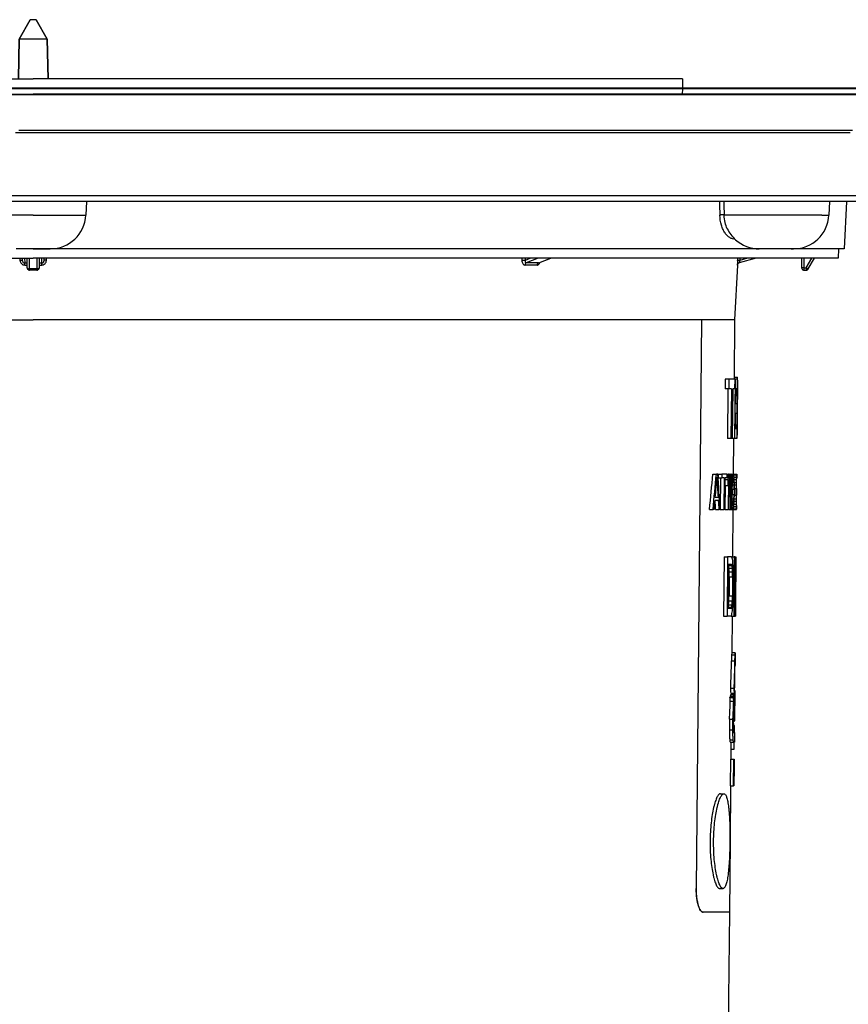
# Model space of a CAD drawing. Units: millimetres. Extents: x -138 to 843, y -130 to 378.
# Drawn here: x 663 to 733, y 283 to 366 of the extents above; entities that cross this region are included whole.
import ezdxf

# ---------------------------------------------------------------- set-up
doc = ezdxf.new("R2010")
doc.units = ezdxf.units.MM
doc.header["$LTSCALE"] = 46.255
for name, color, linetype in [('AT110_004_00_links_3_BL14', 7, 'CONTINUOUS'), ('AT110_011_00_links_3_BL13', 7, 'CONTINUOUS'), ('AT110_012_00_links_3_BL11', 7, 'CONTINUOUS'), ('AT110_023_00_links_3_BL10', 7, 'CONTINUOUS'), ('AT110_024_00_links_3_BL12', 7, 'CONTINUOUS')]:
    doc.layers.add(name, color=color, linetype=linetype)

# ---------------------------------------------------------------- blocks, each defined once
blk = doc.blocks.new('AT110_023_00_LINKS_3_BL10', base_point=(665.686, 360.17))
at = {"layer": 'AT110_023_00_links_3_BL10', "color": 7, "linetype": 'Continuous'}
for p, q in [((607.882, 360.22), (719.882, 360.22)), ((719.882, 360.12), (607.882, 360.12)), ((719.882, 360.22), (759.63, 360.22)), ((759.63, 360.12), (719.882, 360.12))]:
    blk.add_line(p, q, dxfattribs=at)
blk = doc.blocks.new('AT110_012_00_LINKS_3_BL11', base_point=(663.882, 359.645))
at = {"layer": 'AT110_012_00_links_3_BL11', "color": 7, "linetype": 'Continuous'}
for p, q in [((661.633, 359.67), (663.882, 359.67)), ((666.131, 359.67), (663.882, 359.67)), ((719.882, 359.67), (666.131, 359.67)), ((724.42, 359.67), (719.882, 359.67)), ((724.72, 359.67), (724.42, 359.67)), ((728.918, 359.67), (724.72, 359.67)), ((768.981, 359.67), (728.918, 359.67))]:
    blk.add_line(p, q, dxfattribs=at)
blk = doc.blocks.new('AT110_024_00_LINKS_3_BL12', base_point=(663.882, 362.818))
at = {"layer": 'AT110_024_00_links_3_BL12', "color": 7, "linetype": 'Continuous'}
for p, q in [((663.632, 365.965), (662.691, 364.335)), ((662.691, 364.335), (663.632, 365.965)), ((664.132, 365.965), (663.632, 365.965)), ((664.132, 365.965), (665.073, 364.335)), ((665.073, 364.335), (664.132, 365.965)), ((662.691, 364.335), (662.632, 360.965)), ((662.632, 360.965), (662.691, 364.335)), ((665.073, 364.335), (662.691, 364.335)), ((665.073, 364.335), (665.132, 360.965)), ((665.132, 360.965), (665.073, 364.335)), ((609.032, 360.965), (611.033, 360.965)), ((609.032, 360.965), (609.039, 360.22)), ((611.033, 360.965), (636.937, 360.965)), ((636.937, 360.965), (637.977, 360.965)), ((637.977, 360.965), (662.496, 360.965)), ((662.496, 360.965), (662.632, 360.965)), ((662.632, 360.965), (662.696, 360.965)), ((662.696, 360.965), (663.709, 360.965)), ((663.709, 360.965), (663.882, 360.965)), ((664.055, 360.965), (663.882, 360.965)), ((665.068, 360.965), (664.055, 360.965)), ((665.132, 360.965), (665.068, 360.965)), ((665.268, 360.965), (665.132, 360.965)), ((689.787, 360.965), (665.268, 360.965)), ((690.827, 360.965), (689.787, 360.965)), ((716.731, 360.965), (690.827, 360.965)), ((718.732, 360.965), (716.731, 360.965)), ((718.732, 360.965), (718.725, 360.22)), ((609.039, 360.12), (609.043, 359.67)), ((718.725, 360.12), (718.721, 359.67))]:
    blk.add_line(p, q, dxfattribs=at)
blk = doc.blocks.new('AT110_011_00_LINKS_3_BL13', base_point=(663.882, 350.12))
at = {"layer": 'AT110_011_00_links_3_BL13', "color": 7, "linetype": 'Continuous'}
for p, q in [((663.882, 359.62), (661.632, 359.62)), ((666.132, 359.62), (663.882, 359.62)), ((670.753, 359.62), (666.132, 359.62)), ((673.731, 359.62), (670.753, 359.62)), ((673.782, 359.62), (673.731, 359.62)), ((673.947, 359.62), (673.782, 359.62)), ((674.201, 359.62), (673.947, 359.62)), ((681.068, 359.62), (674.201, 359.62)), ((686.79, 359.62), (681.068, 359.62)), ((694.254, 359.62), (686.79, 359.62)), ((696.335, 359.62), (694.254, 359.62)), ((697.137, 359.62), (696.335, 359.62)), ((698.375, 359.62), (697.137, 359.62)), ((709.117, 359.62), (698.375, 359.62)), ((713.397, 359.62), (709.117, 359.62)), ((716.277, 359.62), (713.397, 359.62)), ((716.332, 359.62), (716.277, 359.62)), ((718.761, 359.62), (716.332, 359.62)), ((719.852, 359.62), (718.761, 359.62)), ((719.882, 359.62), (719.852, 359.62)), ((723.684, 359.62), (719.882, 359.62)), ((724.419, 359.62), (723.684, 359.62)), ((724.72, 359.62), (724.419, 359.62)), ((728.919, 359.62), (724.72, 359.62)), ((736.063, 359.62), (728.919, 359.62)), ((663.882, 356.62), (662.679, 356.62)), ((665.085, 356.62), (663.882, 356.62)), ((665.57, 356.62), (665.085, 356.62)), ((667.934, 356.62), (665.57, 356.62)), ((669.172, 356.62), (667.934, 356.62)), ((670.844, 356.62), (669.172, 356.62)), ((672.548, 356.62), (670.844, 356.62)), ((675.13, 356.62), (672.548, 356.62)), ((675.38, 356.62), (675.13, 356.62)), ((682.248, 356.62), (675.38, 356.62)), ((685.969, 356.62), (682.248, 356.62)), ((695.653, 356.62), (685.969, 356.62)), ((696.316, 356.62), (695.653, 356.62)), ((696.764, 356.62), (696.316, 356.62)), ((696.977, 356.62), (696.764, 356.62)), ((705.295, 356.62), (696.977, 356.62)), ((707.682, 356.62), (705.295, 356.62)), ((708.606, 356.62), (707.682, 356.62)), ((709.714, 356.62), (708.606, 356.62)), ((710.993, 356.62), (709.714, 356.62)), ((711.998, 356.62), (710.993, 356.62)), ((717.676, 356.62), (711.998, 356.62)), ((717.706, 356.62), (717.676, 356.62)), ((720.135, 356.62), (717.706, 356.62)), ((721.698, 356.62), (720.135, 356.62)), ((721.753, 356.62), (721.698, 356.62)), ((723.336, 356.62), (721.753, 356.62)), ((724.137, 356.62), (723.336, 356.62)), ((725.751, 356.62), (724.137, 356.62)), ((728.82, 356.62), (725.751, 356.62)), ((730.463, 356.62), (728.82, 356.62)), ((730.528, 356.62), (730.463, 356.62)), ((731.731, 356.62), (730.528, 356.62)), ((731.958, 356.62), (731.731, 356.62)), ((733.101, 356.62), (731.958, 356.62)), ((662.889, 350.62), (597.554, 350.62)), ((662.889, 350.62), (597.554, 350.62)), ((663.082, 350.62), (662.889, 350.62)), ((663.082, 350.62), (662.889, 350.62)), ((663.248, 350.62), (663.082, 350.62)), ((663.248, 350.62), (663.082, 350.62)), ((663.275, 350.62), (663.248, 350.62)), ((663.275, 350.62), (663.248, 350.62)), ((663.882, 350.62), (663.275, 350.62)), ((663.882, 350.62), (663.275, 350.62)), ((664.489, 350.62), (663.882, 350.62)), ((664.489, 350.62), (663.882, 350.62)), ((664.517, 350.62), (664.489, 350.62)), ((664.517, 350.62), (664.489, 350.62)), ((664.682, 350.62), (664.517, 350.62)), ((664.682, 350.62), (664.517, 350.62)), ((664.875, 350.62), (664.682, 350.62)), ((664.875, 350.62), (664.682, 350.62)), ((730.21, 350.62), (664.875, 350.62)), ((730.21, 350.62), (664.875, 350.62)), ((668.383, 350.62), (668.322, 349.463)), ((730.351, 350.62), (730.21, 350.62)), ((730.351, 350.62), (730.21, 350.62)), ((730.845, 350.62), (730.351, 350.62)), ((730.845, 350.62), (730.351, 350.62)), ((730.958, 350.62), (730.845, 350.62)), ((730.958, 350.62), (730.845, 350.62)), ((734.862, 350.62), (730.958, 350.62)), ((734.862, 350.62), (730.958, 350.62)), ((731.169, 350.62), (731.109, 349.463)), ((732.597, 350.62), (732.387, 346.62)), ((722.525, 348.312), (722.524, 348.314)), ((598.097, 345.82), (663.374, 345.82)), ((663.882, 346.62), (662.438, 346.62)), ((663.882, 346.62), (662.44, 346.62)), ((662.95, 345.82), (662.959, 345.647)), ((662.95, 345.82), (662.959, 345.647)), ((663.38, 345.018), (663.373, 345.82)), ((663.374, 345.82), (663.572, 345.82)), ((663.572, 345.82), (663.882, 345.82)), ((663.882, 346.62), (665.326, 346.62)), ((665.324, 346.62), (663.882, 346.62)), ((664.192, 345.82), (663.882, 345.82)), ((664.39, 345.82), (664.192, 345.82)), ((664.391, 345.82), (664.384, 345.018)), ((729.667, 345.82), (664.39, 345.82)), ((664.805, 345.647), (664.814, 345.82)), ((664.805, 345.647), (664.814, 345.82)), ((725.225, 346.62), (665.326, 346.62)), ((706.598, 345.44), (707.614, 345.82)), ((724.962, 345.82), (723.518, 345.433)), ((725.389, 346.62), (725.225, 346.62)), ((727.919, 346.62), (725.227, 346.62)), ((727.919, 346.62), (725.389, 346.62)), ((727.919, 346.62), (728.113, 346.62)), ((728.111, 346.62), (727.919, 346.62)), ((728.113, 346.62), (728.111, 346.62)), ((731.924, 346.62), (728.113, 346.62)), ((728.796, 345.82), (728.803, 345.018)), ((729.362, 344.92), (729.882, 345.82)), ((729.362, 344.92), (729.882, 345.82)), ((729.878, 345.82), (729.667, 345.82)), ((729.882, 345.82), (729.878, 345.82)), ((731.882, 345.82), (729.882, 345.82)), ((731.924, 346.62), (731.882, 345.82)), ((732.387, 346.62), (731.924, 346.62)), ((662.959, 345.647), (662.959, 345.647)), ((664.805, 345.647), (664.805, 345.647)), ((706.598, 345.44), (706.598, 345.44)), ((723.375, 345.251), (723.132, 340.62)), ((664.184, 344.82), (663.58, 344.82)), ((729.003, 344.82), (729.189, 344.82)), ((607.632, 340.62), (663.882, 340.62)), ((666.16, 340.62), (663.882, 340.62)), ((720.091, 340.62), (666.16, 340.62)), ((720.132, 340.62), (720.091, 340.62)), ((720.332, 340.62), (720.132, 340.62))]:
    blk.add_line(p, q, dxfattribs=at)
at = {"layer": 'AT110_011_00_links_3_BL13', "color": 9, "linetype": 'Continuous'}
for p, q in [((662.879, 356.427), (662.394, 356.427)), ((663.882, 356.427), (662.879, 356.427)), ((664.885, 356.427), (663.882, 356.427)), ((665.37, 356.427), (664.885, 356.427)), ((707.482, 356.427), (665.37, 356.427)), ((732.901, 356.427), (707.482, 356.427)), ((663.065, 351.103), (592.972, 351.103)), ((663.882, 351.103), (663.065, 351.103)), ((664.699, 351.103), (663.882, 351.103)), ((734.792, 351.103), (664.699, 351.103)), ((663.882, 349.463), (659.442, 349.463)), ((663.882, 349.463), (668.322, 349.463)), ((730.514, 349.463), (722.262, 349.463)), ((730.514, 349.463), (731.109, 349.463)), ((662.754, 345.82), (662.763, 345.647)), ((663.14, 345.82), (663.161, 345.433)), ((663.58, 344.92), (663.572, 345.82)), ((664.192, 345.82), (664.184, 344.92)), ((664.603, 345.433), (664.624, 345.82)), ((665.001, 345.647), (665.01, 345.82)), ((705.166, 345.82), (705.166, 345.647)), ((705.445, 345.82), (705.446, 345.647)), ((705.895, 345.82), (705.446, 345.647)), ((706.548, 345.82), (705.541, 345.433)), ((706.595, 345.446), (707.597, 345.82)), ((723.394, 345.82), (723.385, 345.647)), ((724.229, 345.82), (723.585, 345.647)), ((723.594, 345.82), (723.585, 345.647)), ((728.996, 345.82), (729.003, 345.018)), ((729.189, 345.018), (729.652, 345.82)), ((663.161, 345.433), (663.377, 345.434)), ((663.163, 345.25), (663.378, 345.251)), ((664.386, 345.251), (664.601, 345.25)), ((664.387, 345.434), (664.603, 345.433)), ((706.561, 345.433), (706.595, 345.446)), ((723.37, 345.25), (723.375, 345.252)), ((723.519, 345.435), (723.518, 345.433)), ((729.003, 345.018), (729.003, 344.82)), ((729.003, 345.018), (729.189, 345.018)), ((729.189, 345.018), (729.189, 344.82)), ((663.58, 344.82), (663.58, 344.92)), ((664.184, 344.92), (663.58, 344.92)), ((664.184, 344.92), (664.184, 344.82))]:
    blk.add_line(p, q, dxfattribs=at)
for centre, radius, start, end in [((1007.174, 359.094), 285.441, 181.70124, 181.9335), ((1017.82, 359.737), 295.736, 181.76669, 181.99088), ((705.947, 235.5), 109.751, 89.73457, 90.26543), ((706.051, 234.945), 110.489, 89.73546, 90.26454)]:
    blk.add_arc(centre, radius, start, end, dxfattribs=at)
at = {"layer": 'AT110_011_00_links_3_BL13', "color": 7, "linetype": 'Continuous'}
for centre, radius, start, end in [((665.326, 349.62), 3, 270, 357), ((728.113, 349.62), 3, 270, 357), ((725.225, 349.62), 3, 205.79126, 228.05902), ((725.225, 349.62), 3, 228.05902, 270), ((663.58, 345.02), 0.2, 180.5, 191.69097), ((663.58, 345.02), 0.2, 191.69097, 270), ((664.184, 345.02), 0.2, 270, 348.30903), ((664.184, 345.02), 0.2, 270, 348.30907), ((664.184, 345.02), 0.2, 348.30903, 359.5), ((664.184, 345.02), 0.2, 348.30907, 359.5), ((723.57, 345.24), 0.2, 105.00136, 177.00417), ((723.574, 345.241), 0.2, 158.58559, 177), ((723.574, 345.241), 0.2, 126.43415, 158.58559), ((723.574, 345.241), 0.2, 106.30766, 126.43415), ((729.003, 345.02), 0.2, 180.5, 191.6875), ((729.003, 345.02), 0.2, 180.5, 191.6875), ((729.003, 345.02), 0.2, 191.6875, 258.8125), ((729.003, 345.02), 0.2, 258.8125, 270), ((729.189, 345.02), 0.2, 270, 280), ((729.189, 345.02), 0.2, 280, 290), ((729.189, 345.02), 0.2, 290, 300), ((729.189, 345.02), 0.2, 300, 310), ((729.189, 345.02), 0.2, 310, 320), ((729.189, 345.02), 0.2, 320, 330), ((729.189, 345.02), 0.2, 320, 330)]:
    blk.add_arc(centre, radius, start, end, dxfattribs=at)
at = {"layer": 'AT110_011_00_links_3_BL13', "color": 9, "linetype": 'Continuous'}
for points, knots in [([(722.262, 349.463), (722.261, 349.465), (722.255, 349.468), (722.238, 349.474), (722.207, 349.479), (722.161, 349.482), (722.106, 349.484), (722.047, 349.482), (721.976, 349.477), (721.925, 349.471), (721.895, 349.463)], [0, 0, 0, 0, 0.02039, 0.051168, 0.143855, 0.272248, 0.425204, 0.588971, 0.748702, 1, 1, 1, 1]), ([(723.191, 347.417), (723.114, 347.422), (722.956, 347.452), (722.729, 347.56), (722.514, 347.731), (722.319, 347.967), (722.15, 348.266), (721.966, 348.761), (721.905, 349.177), (721.895, 349.463)], [0, 0, 0, 0, 0.08809, 0.181365, 0.283793, 0.398755, 0.528475, 0.67343, 1, 1, 1, 1]), ([(722.524, 348.314), (722.443, 348.481), (722.318, 348.859), (722.269, 349.254), (722.262, 349.463)], [0, 0, 0, 0, 0.469574, 1, 1, 1, 1]), ([(662.763, 345.647), (662.788, 345.649), (662.825, 345.65), (662.871, 345.651), (662.9, 345.652), (662.924, 345.651), (662.942, 345.651), (662.953, 345.65), (662.958, 345.649), (662.959, 345.648), (662.959, 345.647)], [0, 0, 0, 0, 0.382487, 0.554611, 0.705256, 0.828835, 0.92081, 0.977964, 0.993061, 1, 1, 1, 1]), ([(662.763, 345.647), (662.766, 345.596), (662.79, 345.493), (662.877, 345.362), (663.007, 345.272), (663.111, 345.25), (663.163, 345.25)], [0, 0, 0, 0, 0.250039, 0.500097, 0.750098, 1, 1, 1, 1]), ([(662.959, 345.647), (662.961, 345.621), (662.972, 345.568), (663.013, 345.498), (663.078, 345.446), (663.133, 345.433), (663.161, 345.433)], [0, 0, 0, 0, 0.245155, 0.493034, 0.744902, 1, 1, 1, 1]), ([(663.163, 345.25), (663.163, 345.289), (663.162, 345.35), (663.162, 345.411), (663.161, 345.433)], [0, 0, 0, 0, 0.631513, 1, 1, 1, 1]), ([(663.38, 345.018), (663.38, 345.005), (663.391, 344.983), (663.415, 344.962), (663.45, 344.941), (663.506, 344.924), (663.555, 344.92), (663.58, 344.92)], [0, 0, 0, 0, 0.171028, 0.276043, 0.396869, 0.680687, 1, 1, 1, 1]), ([(664.384, 345.018), (664.384, 345.005), (664.373, 344.983), (664.349, 344.962), (664.314, 344.941), (664.258, 344.924), (664.209, 344.92), (664.184, 344.92)], [0, 0, 0, 0, 0.171028, 0.276043, 0.396869, 0.680687, 1, 1, 1, 1]), ([(664.601, 345.25), (664.653, 345.25), (664.757, 345.272), (664.887, 345.362), (664.974, 345.493), (664.998, 345.596), (665.001, 345.647)], [0, 0, 0, 0, 0.249902, 0.499903, 0.749961, 1, 1, 1, 1]), ([(664.601, 345.25), (664.601, 345.289), (664.602, 345.35), (664.602, 345.411), (664.603, 345.433)], [0, 0, 0, 0, 0.631512, 1, 1, 1, 1]), ([(664.603, 345.433), (664.631, 345.433), (664.686, 345.446), (664.751, 345.498), (664.792, 345.568), (664.803, 345.621), (664.805, 345.647)], [0, 0, 0, 0, 0.255098, 0.506966, 0.754845, 1, 1, 1, 1]), ([(665.001, 345.647), (664.976, 345.649), (664.939, 345.65), (664.893, 345.651), (664.864, 345.652), (664.84, 345.651), (664.822, 345.651), (664.811, 345.65), (664.806, 345.649), (664.805, 345.648), (664.805, 345.647)], [0, 0, 0, 0, 0.382487, 0.554611, 0.705256, 0.828835, 0.92081, 0.977964, 0.993061, 1, 1, 1, 1]), ([(705.166, 345.647), (705.213, 345.651), (705.306, 345.652), (705.399, 345.651), (705.446, 345.647)], [0, 0, 0, 0, 0.501911, 1, 1, 1, 1]), ([(705.166, 345.647), (705.166, 345.597), (705.178, 345.499), (705.232, 345.369), (705.309, 345.288), (705.382, 345.256), (705.42, 345.25), (705.438, 345.25)], [0, 0, 0, 0, 0.286786, 0.552334, 0.787004, 0.895015, 1, 1, 1, 1]), ([(705.446, 345.647), (705.441, 345.622), (705.436, 345.573), (705.448, 345.503), (705.477, 345.456), (705.512, 345.436), (705.531, 345.433), (705.541, 345.433)], [0, 0, 0, 0, 0.292229, 0.556083, 0.784764, 0.891546, 1, 1, 1, 1]), ([(705.438, 345.25), (705.44, 345.29), (705.456, 345.363), (705.51, 345.421), (705.541, 345.433)], [0, 0, 0, 0, 0.547344, 1, 1, 1, 1]), ([(706.455, 345.25), (706.482, 345.25), (706.538, 345.263), (706.611, 345.313), (706.672, 345.389), (706.701, 345.45), (706.713, 345.482)], [0, 0, 0, 0, 0.21704, 0.453187, 0.715054, 1, 1, 1, 1]), ([(706.455, 345.25), (706.457, 345.29), (706.474, 345.364), (706.53, 345.421), (706.561, 345.433)], [0, 0, 0, 0, 0.544181, 1, 1, 1, 1]), ([(706.561, 345.433), (706.564, 345.433), (706.577, 345.434), (706.589, 345.437), (706.598, 345.44)], [0, 0, 0, 0, 0.240114, 1, 1, 1, 1]), ([(723.385, 345.647), (723.384, 345.622), (723.381, 345.572), (723.378, 345.499), (723.375, 345.431), (723.373, 345.372), (723.371, 345.328), (723.37, 345.299), (723.37, 345.282), (723.37, 345.269), (723.369, 345.259), (723.37, 345.255), (723.37, 345.25), (723.37, 345.25)], [0, 0, 0, 0, 0.193465, 0.379089, 0.550794, 0.702452, 0.828111, 0.879451, 0.922307, 0.956152, 0.980554, 0.995209, 1, 1, 1, 1]), ([(723.385, 345.647), (723.385, 345.648), (723.387, 345.649), (723.392, 345.65), (723.404, 345.651), (723.422, 345.652), (723.447, 345.652), (723.476, 345.651), (723.523, 345.65), (723.56, 345.649), (723.585, 345.647)], [0, 0, 0, 0, 0.008221, 0.024774, 0.084336, 0.177838, 0.301986, 0.452215, 0.622954, 1, 1, 1, 1]), ([(723.585, 345.647), (723.57, 345.602), (723.55, 345.54), (723.528, 345.469), (723.521, 345.443), (723.519, 345.435)], [0, 0, 0, 0, 0.644235, 0.880097, 1, 1, 1, 1]), ([(729.003, 345.018), (728.99, 345.018), (728.964, 345.018), (728.927, 345.018), (728.893, 345.018), (728.863, 345.017), (728.842, 345.018), (728.827, 345.018), (728.819, 345.018), (728.812, 345.018), (728.807, 345.018), (728.805, 345.018), (728.803, 345.018), (728.803, 345.018)], [0, 0, 0, 0, 0.195065, 0.382633, 0.555496, 0.707012, 0.831362, 0.881807, 0.923769, 0.95683, 0.980689, 0.995107, 1, 1, 1, 1]), ([(729.189, 345.018), (729.2, 345.012), (729.222, 344.999), (729.254, 344.981), (729.284, 344.964), (729.31, 344.949), (729.329, 344.938), (729.341, 344.931), (729.348, 344.927), (729.354, 344.924), (729.359, 344.922), (729.361, 344.921), (729.362, 344.92), (729.362, 344.92)], [0, 0, 0, 0, 0.1953, 0.38297, 0.555837, 0.707296, 0.831559, 0.881959, 0.92388, 0.956905, 0.980734, 0.99513, 1, 1, 1, 1])]:
    blk.add_open_spline(points, degree=3, knots=knots, dxfattribs=at)
blk = doc.blocks.new('AT110_004_00_LINKS_3_BL14', base_point=(664.01, 270.167))
at = {"layer": 'AT110_004_00_links_3_BL14', "color": 7, "linetype": 'Continuous'}
for p, q in [((661.594, 340.62), (663.882, 340.62)), ((720.091, 340.62), (663.882, 340.62)), ((720.332, 340.62), (719.892, 292.62)), ((720.342, 340.62), (719.902, 292.62)), ((720.332, 340.62), (720.091, 340.62)), ((720.342, 340.62), (720.332, 340.62)), ((722.646, 340.62), (720.342, 340.62)), ((722.959, 340.62), (722.646, 340.62)), ((722.968, 340.62), (722.959, 340.62)), ((723.083, 340.62), (722.968, 340.62)), ((723.092, 340.62), (723.083, 340.62)), ((723.129, 340.62), (723.092, 340.62)), ((723.142, 340.62), (723.098, 335.62)), ((723.142, 340.62), (723.129, 340.62)), ((722.356, 335.62), (722.349, 334.81)), ((722.65, 335.62), (722.356, 335.62)), ((722.65, 335.62), (722.643, 334.81)), ((723.147, 335.62), (722.65, 335.62)), ((723.1, 335.78), (723.379, 335.78)), ((723.147, 335.62), (723.14, 334.81)), ((723.187, 335.62), (723.144, 330.62)), ((723.187, 335.62), (723.147, 335.62)), ((723.36, 335.62), (723.187, 335.62)), ((723.36, 335.62), (723.353, 334.81)), ((723.388, 335.53), (723.38, 334.617)), ((722.643, 334.81), (722.349, 334.81)), ((722.577, 334.81), (722.54, 330.62)), ((722.869, 334.81), (722.643, 334.81)), ((722.869, 334.81), (722.832, 330.62)), ((722.978, 334.81), (722.942, 330.62)), ((723.14, 334.81), (722.978, 334.81)), ((723.242, 334.81), (723.23, 333.525)), ((723.353, 334.81), (723.242, 334.81)), ((723.37, 334.62), (723.374, 334.81)), ((723.374, 334.81), (723.375, 334.851)), ((723.337, 333.525), (723.23, 333.525)), ((723.337, 333.525), (723.33, 332.715)), ((723.223, 332.715), (723.212, 331.43)), ((723.33, 332.715), (723.223, 332.715)), ((723.355, 331.796), (723.347, 330.883)), ((723.323, 331.43), (723.212, 331.43)), ((723.323, 331.43), (723.316, 330.62)), ((722.832, 330.62), (722.54, 330.62)), ((722.942, 330.62), (722.832, 330.62)), ((723.144, 330.62), (722.942, 330.62)), ((723.055, 330.62), (723.028, 327.594)), ((723.316, 330.62), (723.144, 330.62)), ((723.316, 330.633), (723.335, 330.633)), ((721.301, 327.594), (721.6, 327.594)), ((721.72, 327.594), (721.6, 327.594)), ((721.755, 327.594), (721.753, 327.277)), ((721.755, 327.594), (722.052, 327.594)), ((722.052, 327.594), (722.049, 327.277)), ((722.496, 327.594), (722.052, 327.594)), ((722.496, 327.594), (722.494, 327.277)), ((722.496, 327.594), (722.636, 327.594)), ((722.691, 327.594), (722.636, 327.594)), ((722.691, 327.594), (722.683, 326.645)), ((722.691, 327.594), (722.812, 327.594)), ((722.859, 327.594), (722.812, 327.594)), ((722.859, 327.594), (722.833, 324.62)), ((722.859, 327.594), (723.038, 327.594)), ((722.859, 327.531), (723, 327.531)), ((723.038, 327.594), (723.318, 327.594)), ((723.073, 327.531), (723.316, 327.531)), ((723.318, 327.583), (723.316, 327.277)), ((721.753, 327.277), (722.049, 327.277)), ((721.953, 327.277), (721.929, 324.62)), ((722.248, 327.277), (722.049, 327.277)), ((722.248, 327.277), (722.224, 324.62)), ((722.318, 327.277), (722.295, 324.62)), ((722.317, 327.151), (722.574, 327.151)), ((722.494, 327.277), (722.318, 327.277)), ((722.574, 327.151), (722.569, 326.645)), ((722.631, 327.088), (722.609, 324.62)), ((722.687, 327.151), (722.758, 327.151)), ((722.758, 327.151), (722.753, 326.645)), ((722.807, 327.088), (722.785, 324.62)), ((722.852, 326.708), (722.919, 326.708)), ((722.853, 326.898), (722.927, 326.898)), ((722.855, 327.151), (722.944, 327.151)), ((722.857, 327.341), (722.966, 327.341)), ((722.953, 326.708), (723.098, 326.708)), ((722.984, 327.088), (723.08, 327.088)), ((723.004, 327.214), (723.064, 327.214)), ((723.099, 327.341), (723.311, 327.341)), ((723.113, 327.151), (723.307, 327.151)), ((723.12, 326.898), (723.303, 326.898)), ((723.124, 326.708), (723.3, 326.708)), ((723.315, 327.265), (723.316, 327.277)), ((722.313, 326.645), (722.569, 326.645)), ((722.334, 326.645), (722.316, 324.62)), ((722.683, 326.645), (722.665, 324.62)), ((722.683, 326.645), (722.753, 326.645)), ((722.849, 326.392), (722.909, 326.392)), ((722.909, 326.392), (722.904, 325.822)), ((722.943, 326.328), (722.939, 325.885)), ((722.939, 325.885), (723.096, 325.885)), ((722.943, 326.328), (723.1, 326.328)), ((723.1, 326.328), (723.096, 325.885)), ((723.126, 326.392), (723.121, 325.822)), ((723.126, 326.392), (723.296, 326.392)), ((723.296, 326.392), (723.291, 325.822)), ((723.301, 326.328), (723.297, 325.885)), ((723.299, 325.885), (723.303, 326.328)), ((721.787, 325.379), (721.488, 325.379)), ((721.775, 325.632), (721.505, 325.632)), ((722.837, 325.063), (722.925, 325.063)), ((722.839, 325.316), (722.913, 325.316)), ((722.841, 325.506), (722.908, 325.506)), ((722.844, 325.822), (722.904, 325.822)), ((722.943, 325.506), (723.088, 325.506)), ((722.966, 325.126), (723.063, 325.126)), ((723.094, 325.063), (723.289, 325.063)), ((723.107, 325.316), (723.289, 325.316)), ((723.113, 325.506), (723.29, 325.506)), ((723.121, 325.822), (723.291, 325.822)), ((721.021, 324.62), (721.321, 324.62)), ((721.418, 324.62), (721.321, 324.62)), ((721.539, 324.62), (721.836, 324.62)), ((721.919, 324.62), (721.836, 324.62)), ((721.929, 324.62), (722.224, 324.62)), ((722.295, 324.62), (722.224, 324.62)), ((722.316, 324.62), (722.609, 324.62)), ((722.665, 324.62), (722.609, 324.62)), ((722.665, 324.62), (722.785, 324.62)), ((722.833, 324.62), (722.785, 324.62)), ((722.833, 324.62), (723.012, 324.62)), ((722.834, 324.683), (722.975, 324.683)), ((722.835, 324.873), (722.944, 324.873)), ((723.002, 324.62), (722.967, 320.62)), ((722.985, 325), (723.045, 325)), ((723.012, 324.62), (723.292, 324.62)), ((723.048, 324.683), (723.291, 324.683)), ((723.077, 324.873), (723.29, 324.873)), ((723.295, 324.936), (723.292, 324.631)), ((723.295, 324.949), (723.295, 324.936)), ((722.252, 320.62), (722.208, 315.62)), ((722.252, 320.62), (722.546, 320.62)), ((722.546, 320.62), (722.501, 315.62)), ((722.882, 320.62), (722.546, 320.62)), ((722.882, 320.62), (723.111, 320.62)), ((723.111, 320.62), (723.067, 315.62)), ((723.17, 320.62), (723.111, 320.62)), ((723.17, 320.62), (723.254, 320.62)), ((723.254, 320.62), (723.217, 316.365)), ((723.257, 320.62), (723.22, 316.365)), ((723.257, 320.62), (723.254, 320.62)), ((722.634, 319.982), (722.601, 316.258)), ((722.633, 319.875), (722.921, 319.875)), ((722.876, 319.982), (722.634, 319.982)), ((722.66, 319.663), (722.951, 319.663)), ((722.678, 319.343), (722.969, 319.343)), ((723.146, 319.982), (723.108, 315.62)), ((722.684, 318.918), (722.67, 317.322)), ((722.684, 318.918), (722.976, 318.918)), ((722.976, 318.918), (722.962, 317.322)), ((723.032, 318.918), (723.018, 317.322)), ((722.656, 316.897), (722.948, 316.897)), ((722.67, 317.322), (722.962, 317.322)), ((722.844, 316.258), (722.601, 316.258)), ((722.602, 316.365), (722.89, 316.365)), ((722.633, 316.577), (722.924, 316.577)), ((723.22, 316.365), (723.214, 315.62)), ((722.208, 315.62), (722.501, 315.62)), ((722.838, 315.62), (722.501, 315.62)), ((722.838, 315.62), (723.067, 315.62)), ((722.924, 315.62), (722.897, 312.525)), ((723.108, 315.62), (723.067, 315.62)), ((723.108, 315.62), (723.206, 315.62)), ((723.214, 315.62), (723.206, 315.62)), ((722.897, 312.525), (722.892, 312.348)), ((722.892, 312.348), (723.182, 312.348)), ((723.187, 312.526), (722.897, 312.526)), ((723.159, 311.37), (723.17, 311.844)), ((723.18, 311.727), (723.179, 311.654)), ((723.187, 312.525), (723.18, 311.727)), ((723.182, 312.348), (723.187, 312.525)), ((723.187, 312.525), (723.187, 312.526)), ((723.15, 310.02), (723.153, 310.158)), ((722.815, 309.517), (723.105, 309.517)), ((723.134, 309.346), (723.127, 309.108)), ((723.133, 309.346), (723.155, 309.346)), ((723.141, 309.64), (723.155, 309.64)), ((723.143, 309.726), (723.157, 309.726)), ((723.152, 309.108), (723.155, 309.346)), ((723.155, 309.64), (723.157, 309.726)), ((723.159, 309.346), (723.155, 308.918)), ((723.155, 309.346), (723.159, 309.346)), ((722.755, 308.842), (722.751, 308.747)), ((722.751, 308.747), (723.041, 308.747)), ((722.755, 308.842), (723.045, 308.842)), ((722.778, 308.443), (723.069, 308.443)), ((722.819, 308.994), (723.11, 308.994)), ((722.837, 309.108), (723.127, 309.108)), ((722.862, 309.108), (722.861, 308.994)), ((723.041, 308.747), (723.045, 308.842)), ((723.14, 307.94), (723.152, 309.108)), ((723.15, 308.5), (723.149, 308.367)), ((723.149, 308.367), (723.152, 308.5)), ((723.154, 308.918), (723.15, 308.5)), ((723.155, 308.918), (723.154, 308.918)), ((723.087, 307.74), (723.114, 307.74)), ((723.098, 308.044), (723.088, 307.74)), ((723.11, 307.835), (723.109, 307.842)), ((723.114, 307.74), (723.11, 307.835)), ((723.117, 307.835), (723.114, 307.74)), ((723.116, 308.044), (723.117, 307.835)), ((723.116, 307.94), (723.14, 307.94)), ((723.116, 307.911), (723.145, 307.911)), ((723.151, 308.367), (723.148, 308.101)), ((723.148, 308.102), (723.148, 308.101)), ((723.051, 306.752), (723.136, 306.752)), ((723.08, 307.512), (723.135, 307.512)), ((723.133, 307.154), (723.133, 307.161)), ((723.135, 307.512), (723.141, 307.512)), ((723.14, 307.161), (723.137, 306.76)), ((722.699, 306.011), (722.99, 306.011)), ((723.039, 306.382), (723.123, 306.382)), ((722.734, 305.156), (723.024, 305.156)), ((723.069, 305.774), (723.128, 305.774)), ((723.128, 305.774), (723.121, 304.976)), ((723.128, 305.774), (723.121, 304.976)), ((722.767, 304.976), (722.831, 304.976)), ((722.769, 304.976), (723.059, 304.976)), ((722.831, 304.976), (722.818, 303.541)), ((722.826, 304.377), (723.106, 304.377)), ((722.831, 304.976), (723.058, 304.976)), ((723.059, 304.976), (723.058, 304.976)), ((723.121, 304.976), (723.059, 304.976)), ((722.791, 303.541), (722.771, 301.271)), ((722.791, 303.541), (723.081, 303.541)), ((723.061, 301.271), (723.081, 303.541)), ((723.081, 303.541), (723.103, 303.541)), ((723.103, 303.541), (723.108, 303.541)), ((723.09, 303.142), (723.084, 302.477)), ((723.097, 303.142), (723.09, 303.142)), ((723.099, 302.785), (723.1, 302.812)), ((723.102, 302.81), (723.099, 302.477)), ((723.1, 302.812), (723.1, 302.838)), ((723.105, 303.099), (723.102, 302.838)), ((723.102, 302.838), (723.102, 302.81)), ((723.105, 303.143), (723.105, 303.099)), ((723.081, 302.088), (723.074, 301.271)), ((723.09, 302.088), (723.081, 302.088)), ((723.084, 302.477), (723.092, 302.477)), ((723.088, 301.271), (723.095, 302.088)), ((723.095, 302.496), (723.095, 302.51)), ((722.799, 301.271), (722.758, 296.62)), ((722.771, 301.271), (723.061, 301.271)), ((723.074, 301.271), (723.061, 301.271)), ((723.074, 301.271), (723.088, 301.271)), ((721.938, 300.62), (722.232, 300.62)), ((722.758, 296.62), (722.706, 290.62)), ((721.867, 292.62), (722.161, 292.62)), ((722.66, 290.62), (720.488, 290.62)), ((722.696, 290.62), (722.573, 276.598)), ((722.696, 290.62), (722.66, 290.62)), ((722.706, 290.62), (722.696, 290.62))]:
    blk.add_line(p, q, dxfattribs=at)
at = {"layer": 'AT110_004_00_links_3_BL14', "color": 9, "linetype": 'Continuous'}
for p, q in [((722.879, 311.844), (723.17, 311.844)), ((722.711, 306.904), (723.001, 306.904)), ((723.087, 302.838), (723.1, 302.838)), ((719.892, 292.62), (719.902, 292.62))]:
    blk.add_line(p, q, dxfattribs=at)
at = {"layer": 'AT110_004_00_links_3_BL14', "color": 7, "linetype": 'Continuous'}
for centre, radius, start, end in [((843.75, 332.09), 120.406, 178.79573, 179.31712), ((828.295, 332.29), 104.95, 179.32603, 179.76838), ((861.254, 332.219), 137.909, 179.79392, 180.17688), ((559.24, 315.201), 163.674, 358.00977, 358.82485), ((558.757, 315.207), 164.447, 358.01702, 358.66286), ((559.05, 313.655), 164.14, 358.49595, 359.20224), ((828.251, 309.981), 105.086, 179.08773, 179.24314), ((701.762, 308.172), 21.096, 2.54373, 3.65482), ((701.949, 308.173), 21.199, 2.52884, 3.63451), ((721.736, 309.787), 1.427, 349.27037, 354.09186), ((704.982, 309.442), 18.177, 0.89335, 1.82193), ((547.676, 315.369), 175.239, 357.23136, 357.73504), ((702.725, 306.789), 20.122, 4.71478, 5.58392), ((547.097, 315.377), 176.108, 357.2425, 357.74369), ((702.917, 306.79), 20.219, 4.68932, 5.55424), ((384.089, 306.34), 339.031, 0.28797, 0.4485), ((548.954, 313.729), 174.236, 357.63626, 358.03016), ((703.013, 306.802), 20.123, 2.96164, 3.53958), ((722.894, 307.884), 0.252, 6.27243, 12.83807), ((831.069, 306.692), 107.93, 179.35236, 179.56444), ((723.138, 308.101), 0.00981, 359.18172, 4.00619), ((770.509, 307.117), 47.376, 179.52192, 179.94725), ((763.38, 307.203), 40.24, 179.56005, 180.06054), ((621.057, 305.864), 102.068, 359.94964, 0.29094), ((723.058, 304.978), 0.00268, 266.46401, 269.99515), ((619.142, 306.707), 103.99, 358.71632, 359.04617)]:
    blk.add_arc(centre, radius, start, end, dxfattribs=at)
for centre, major_axis, ratio, start_param, end_param in [((663.882, 374.835), (0, 178.676), 0.333219, -1.855673, -1.838373), ((663.882, 374.858), (0, 179.546), 0.333219, -1.854386, -1.837176), ((663.882, 291.161), (0, 177.355), 0.333219, -1.381002, -1.363899), ((663.882, 339.035), (0, 70.937), 0.83924, -1.739123, -1.732793), ((663.882, 337.559), (0, 70.921), 0.83924, -1.718078, -1.711768), ((663.882, 331.484), (59.469, 0), 0.612774, -0.113939, -0.108698), ((663.882, 328.59), (59.445, 0), 0.170213, -0.104858, -0.098572), ((663.882, 326.628), (59.428, 0), 0.170213, 0.089333, 0.095615), ((663.882, 324.422), (59.408, 0), 0.612776, 0.080254, 0.085486), ((663.882, 327.991), (59.439, 0), 0.612773, -0.017856, -0.012644), ((663.882, 327.619), (59.436, 0), 0.170213, -0.008782, -0.002528), ((663.882, 374.953), (0, 183.369), 0.326272, -1.84312, -1.83346), ((663.882, 289.473), (0, 181.084), 0.326272, -1.369761, -1.360123), ((663.882, 338.529), (0, 70.932), 0.839239, -1.739135, -1.732805), ((663.882, 337.052), (0, 70.916), 0.83924, -1.718089, -1.711778), ((663.882, 375.128), (0, 305.624), 0.195638, -1.730945, -1.729897), ((663.882, 352.475), (0, 182.769), 0.326271, -1.71225, -1.711201), ((663.882, 342.86), (0, 121.674), 0.489507, -1.702366, -1.700268), ((663.882, 386.213), (0, 367.337), 0.162962, -1.734551, -1.733504), ((663.882, 334.463), (0, 60.762), 0.979128, -1.691423, -1.688277), ((663.882, 337.893), (0, 91.189), 0.652719, -1.693759, -1.689566), ((663.882, 331.589), (59.47, 0), 0.680863, -0.111391, -0.108246), ((663.882, 328.476), (59.444, 0), 0.204255, -0.10411, -0.098872), ((663.882, 326.122), (59.423, 0), 0.204256, 0.090089, 0.095324), ((663.882, 323.742), (59.402, 0), 0.680863, 0.082805, 0.085945), ((663.882, 320.236), (0, 90.953), 0.65272, -1.499581, -1.495396), ((663.882, 315.398), (0, 363.555), 0.16296, -1.540727, -1.539683), ((663.882, 322.693), (0, 60.657), 0.979128, -1.497235, -1.494097), ((663.882, 319.315), (0, 121.254), 0.489507, -1.50822, -1.506128), ((663.882, 317.143), (0, 181.824), 0.326271, -1.518167, -1.517122), ((663.882, 316.166), (0, 302.993), 0.19564, -1.537042, -1.535998), ((663.882, 345.965), (0, 304.328), 0.195636, -1.635156, -1.634114), ((663.882, 334.999), (0, 182.3), 0.326274, -1.616292, -1.61525), ((663.882, 351.186), (0, 365.464), 0.162962, -1.638867, -1.637826), ((663.882, 331.214), (0, 121.467), 0.489504, -1.60634, -1.604255), ((663.882, 350.426), (0, 365.432), 0.162958, -1.636787, -1.635746), ((663.882, 329.159), (0, 91.073), 0.652717, -1.597716, -1.593546), ((663.882, 328.641), (0, 60.71), 0.979128, -1.595345, -1.592217), ((663.882, 328.97), (0, 91.07), 0.65272, -1.595632, -1.591462), ((663.882, 327.708), (59.436, 0), 0.680863, -0.015324, -0.012196), ((663.882, 327.623), (59.436, 0), 0.680863, -0.013239, -0.010111), ((663.882, 327.312), (59.434, 0), 0.204255, -0.008037, -0.002825), ((663.882, 327.286), (59.434, 0), 0.204256, -0.003346, -0.001783), ((663.882, 327.286), (59.434, 0), 0.204256, -0.005952, -0.003346), ((663.882, 305.055), (0, 362.998), 0.162962, -1.514428, -1.513381), ((663.882, 375.871), (0, 366.789), 0.16296, -1.708545, -1.707501), ((663.882, 340.082), (0, 364.871), 0.162962, -1.610756, -1.609714), ((663.882, 340.844), (0, 364.92), 0.162958, -1.612841, -1.6118), ((663.882, 374.89), (0, 183.367), 0.326272, -1.8485, -1.844197), ((663.882, 289.386), (0, 180.193), 0.326272, -1.373992, -1.369694), ((663.882, 289.41), (0, 181.082), 0.326272, -1.375105, -1.370829), ((663.882, 304.184), (0, 302.463), 0.195638, -1.500243, -1.499195), ((663.882, 309.482), (0, 181.619), 0.326271, -1.483501, -1.482452), ((663.882, 313.682), (0, 121.154), 0.489506, -1.47672, -1.474621), ((663.882, 318.833), (0, 60.623), 0.979128, -1.470996, -1.467849), ((663.882, 316.756), (0, 90.907), 0.652719, -1.478586, -1.474392), ((663.882, 321.106), (59.379, 0), 0.680863, 0.096458, 0.099604), ((663.882, 328.952), (59.447, 0), 0.680863, -0.097809, -0.094668), ((663.882, 334.412), (0, 91.142), 0.652721, -1.672856, -1.66867), ((663.882, 330.603), (0, 60.728), 0.979128, -1.665287, -1.662148), ((663.882, 337.227), (0, 121.573), 0.489506, -1.671021, -1.668929), ((663.882, 344.814), (0, 182.564), 0.326271, -1.677799, -1.676753), ((663.882, 363.145), (0, 305.087), 0.19564, -1.694483, -1.693438), ((663.882, 326.958), (0, 182.084), 0.326275, -1.579812, -1.578769), ((663.882, 325.328), (0, 121.362), 0.489504, -1.572981, -1.570895), ((663.882, 324.655), (0, 60.675), 0.979128, -1.567195, -1.564066), ((663.882, 333.348), (0, 303.766), 0.195636, -1.596616, -1.595574), ((663.882, 325.489), (0, 91.024), 0.652717, -1.574781, -1.57061), ((663.882, 324.987), (59.413, 0), 0.680863, 0.000315, 0.003443), ((663.882, 325.679), (0, 91.026), 0.652721, -1.576866, -1.572696), ((663.882, 325.071), (59.413, 0), 0.680863, -0.001771, 0.001358), ((663.882, 321.119), (59.379, 0), 0.612774, 0.098104, 0.103347), ((663.882, 323.654), (59.402, 0), 0.170213, 0.095658, 0.101946), ((663.882, 323.781), (59.403, 0), 0.204255, 0.095358, 0.100598), ((663.882, 325.616), (59.419, 0), 0.170213, -0.098615, -0.09233), ((663.882, 326.135), (59.424, 0), 0.204256, -0.098906, -0.093668), ((663.882, 328.181), (59.441, 0), 0.612776, -0.096175, -0.090941), ((663.882, 324.612), (59.409, 0), 0.612773, 0.001952, 0.007167), ((663.882, 324.624), (59.41, 0), 0.170213, -0.000443, 0.005814), ((663.882, 324.945), (59.413, 0), 0.204255, -0.00074, 0.004474), ((663.882, 324.971), (59.413, 0), 0.204256, -0.000218, 0.002389), ((663.882, 324.971), (59.413, 0), 0.204256, -0.001783, -0.000218), ((663.882, 319.28), (59.364, 0), 0.204256, 0.101922, 0.110746), ((663.882, 317.51), (59.348, 0), 0.510643, 0.092209, 0.099262), ((663.882, 314.99), (0, 60.589), 0.979128, -1.490074, -1.483026), ((663.882, 316.726), (0, 96.967), 0.611917, -1.574524, -1.530629), ((663.882, 315.859), (59.043, 0), 0.680863, 0.094761, 0.099453), ((663.882, 311.775), (0, 90.396), 0.652719, -1.486976, -1.483433), ((663.882, 304.524), (0, 240.797), 0.244636, -1.510983, -1.509212), ((663.882, 318.313), (59.355, 0), 0.25532, 0.103253, 0.110313), ((663.882, 315.86), (59.333, 0), 0.680863, 0.094267, 0.099559), ((663.882, 311.781), (0, 90.84), 0.652719, -1.487453, -1.483927), ((663.882, 304.566), (0, 241.983), 0.244636, -1.511452, -1.50969), ((663.882, 311.183), (0, 121.109), 0.489506, -1.502485, -1.498962), ((663.882, 306.87), (0, 302.582), 0.195639, -1.530968, -1.529209), ((663.882, 315.502), (0, 99.373), 0.596989, -1.562118, -1.525704), ((663.882, 326.884), (0, 90.598), 0.65272, -1.684809, -1.681264), ((663.882, 348.942), (0, 242.38), 0.244636, -1.703395, -1.701624), ((663.882, 326.89), (0, 91.042), 0.65272, -1.684316, -1.680788), ((663.882, 348.984), (0, 243.567), 0.244636, -1.70292, -1.701158), ((663.882, 329.38), (0, 121.434), 0.489506, -1.678186, -1.674662), ((663.882, 356.436), (0, 304.79), 0.195639, -1.701243, -1.699483), ((663.882, 320.859), (59.087, 0), 0.680863, -0.111349, -0.10663), ((663.882, 317.994), (59.352, 0), 0.25532, -0.114803, -0.107739), ((663.882, 320.86), (59.377, 0), 0.680863, -0.111431, -0.106137), ((663.882, 319), (59.361, 0), 0.510643, -0.1082, -0.101142), ((663.882, 322.331), (0, 60.654), 0.979128, -1.676371, -1.669319), ((663.882, 315.502), (0, 99.373), 0.596989, -1.569612, -1.562118), ((663.882, 317.003), (59.344, 0), 0.204256, -0.114371, -0.105541)]:
    blk.add_ellipse(centre, major_axis=major_axis, ratio=ratio, start_param=start_param, end_param=end_param, dxfattribs=at)
for points, knots in [([(723.375, 334.851), (723.378, 334.98), (723.383, 335.207), (723.387, 335.434), (723.388, 335.532)], [0, 0, 0, 0, 0.57028, 1, 1, 1, 1]), ([(723.388, 335.532), (723.388, 335.551), (723.388, 335.587), (723.388, 335.637), (723.388, 335.68), (723.387, 335.715), (723.386, 335.742), (723.385, 335.762), (723.383, 335.773), (723.381, 335.779), (723.38, 335.78), (723.38, 335.78)], [0, 0, 0, 0, 0.230406, 0.431535, 0.602778, 0.743636, 0.853712, 0.932765, 0.980821, 0.993561, 1, 1, 1, 1]), ([(723.38, 334.619), (723.378, 334.41), (723.371, 333.939), (723.363, 333.207), (723.358, 332.474), (723.357, 332.003), (723.355, 331.794)], [0, 0, 0, 0, 0.221832, 0.500001, 0.778171, 1, 1, 1, 1]), ([(723.347, 330.881), (723.348, 331.009), (723.347, 331.313), (723.346, 331.617), (723.346, 331.793)], [0, 0, 0, 0, 0.420997, 1, 1, 1, 1]), ([(723.34, 330.658), (723.343, 330.685), (723.345, 330.76), (723.347, 330.834), (723.347, 330.881)], [0, 0, 0, 0, 0.373065, 1, 1, 1, 1]), ([(723.335, 330.633), (723.335, 330.633), (723.337, 330.636), (723.338, 330.64), (723.339, 330.648), (723.34, 330.654), (723.34, 330.658)], [0, 0, 0, 0, 0.086141, 0.274842, 0.578772, 1, 1, 1, 1]), ([(722.892, 312.348), (722.89, 312.275), (722.885, 312.107), (722.881, 311.94), (722.879, 311.844)], [0, 0, 0, 0, 0.432116, 1, 1, 1, 1]), ([(723.17, 311.844), (723.171, 311.94), (723.175, 312.107), (723.18, 312.275), (723.182, 312.348)], [0, 0, 0, 0, 0.567885, 1, 1, 1, 1]), ([(722.819, 308.994), (722.815, 308.982), (722.796, 308.93), (722.774, 308.879), (722.755, 308.842)], [0, 0, 0, 0, 0.244424, 1, 1, 1, 1]), ([(723.045, 308.842), (723.052, 308.855), (723.076, 308.904), (723.097, 308.955), (723.11, 308.994)], [0, 0, 0, 0, 0.25604, 1, 1, 1, 1]), ([(723.148, 308.101), (723.147, 308.085), (723.147, 308.021), (723.146, 307.958), (723.145, 307.911)], [0, 0, 0, 0, 0.263939, 1, 1, 1, 1]), ([(722.711, 306.904), (722.707, 306.833), (722.703, 306.686), (722.698, 306.389), (722.697, 306.162), (722.699, 306.011)], [0, 0, 0, 0, 0.239522, 0.493188, 1, 1, 1, 1]), ([(722.99, 306.011), (722.988, 306.162), (722.988, 306.389), (722.994, 306.686), (722.998, 306.833), (723.001, 306.904)], [0, 0, 0, 0, 0.506813, 0.760478, 1, 1, 1, 1]), ([(723.136, 306.752), (723.136, 306.752), (723.136, 306.753), (723.136, 306.754), (723.136, 306.756), (723.136, 306.76), (723.136, 306.767), (723.136, 306.778), (723.135, 306.792), (723.135, 306.809), (723.135, 306.829), (723.134, 306.863), (723.134, 306.913), (723.134, 306.983), (723.133, 307.065), (723.133, 307.123), (723.133, 307.154)], [0, 0, 0, 0, 0.00096, 0.003804, 0.008545, 0.01519, 0.034227, 0.061007, 0.095631, 0.138214, 0.188867, 0.247679, 0.389928, 0.564502, 0.769257, 1, 1, 1, 1]), ([(722.699, 306.011), (722.699, 305.925), (722.703, 305.76), (722.71, 305.529), (722.72, 305.33), (722.729, 305.209), (722.734, 305.156)], [0, 0, 0, 0, 0.302825, 0.576452, 0.812774, 1, 1, 1, 1]), ([(723.024, 305.156), (723.019, 305.209), (723.011, 305.33), (723.001, 305.529), (722.993, 305.76), (722.99, 305.925), (722.99, 306.011)], [0, 0, 0, 0, 0.187223, 0.423545, 0.697174, 1, 1, 1, 1]), ([(723.042, 306.543), (723.04, 306.48), (723.039, 306.353), (723.039, 306.226), (723.04, 306.163)], [0, 0, 0, 0, 0.50376, 1, 1, 1, 1]), ([(723.04, 306.163), (723.041, 306.102), (723.043, 306.015), (723.048, 305.907), (723.05, 305.861), (723.052, 305.84)], [0, 0, 0, 0, 0.568979, 0.80766, 1, 1, 1, 1]), ([(722.734, 305.156), (722.736, 305.13), (722.741, 305.086), (722.748, 305.034), (722.754, 305.004), (722.758, 304.989), (722.762, 304.98), (722.766, 304.976), (722.767, 304.976)], [0, 0, 0, 0, 0.419055, 0.724791, 0.835977, 0.918539, 0.972217, 1, 1, 1, 1]), ([(723.058, 304.976), (723.056, 304.976), (723.052, 304.98), (723.049, 304.989), (723.045, 305.005), (723.039, 305.035), (723.031, 305.086), (723.026, 305.131), (723.024, 305.156)], [0, 0, 0, 0, 0.028353, 0.082701, 0.165699, 0.277054, 0.582356, 1, 1, 1, 1]), ([(723.052, 305.84), (723.053, 305.831), (723.054, 305.815), (723.057, 305.795), (723.06, 305.782), (723.063, 305.776), (723.064, 305.774)], [0, 0, 0, 0, 0.407425, 0.699458, 0.891366, 1, 1, 1, 1]), ([(723.064, 305.774), (723.064, 305.773), (723.065, 305.773), (723.066, 305.772), (723.067, 305.772)], [0, 0, 0, 0, 0.31178, 1, 1, 1, 1]), ([(723.067, 305.772), (723.067, 305.772), (723.068, 305.773), (723.069, 305.773), (723.069, 305.774)], [0, 0, 0, 0, 0.641541, 1, 1, 1, 1]), ([(723.103, 303.541), (723.104, 303.541), (723.104, 303.538), (723.105, 303.534), (723.105, 303.524), (723.106, 303.511), (723.106, 303.494), (723.107, 303.472), (723.107, 303.445), (723.107, 303.426), (723.107, 303.415)], [0, 0, 0, 0, 0.014419, 0.055461, 0.126079, 0.228662, 0.365475, 0.53862, 0.749777, 1, 1, 1, 1]), ([(723.107, 303.415), (723.107, 303.397), (723.106, 303.306), (723.106, 303.215), (723.105, 303.143)], [0, 0, 0, 0, 0.200611, 1, 1, 1, 1]), ([(723.095, 302.51), (723.097, 302.547), (723.098, 302.639), (723.099, 302.73), (723.099, 302.785)], [0, 0, 0, 0, 0.404342, 1, 1, 1, 1]), ([(723.1, 303.103), (723.1, 303.11), (723.1, 303.12), (723.099, 303.133), (723.099, 303.139), (723.098, 303.142), (723.097, 303.142)], [0, 0, 0, 0, 0.510075, 0.804244, 0.951248, 1, 1, 1, 1]), ([(723.1, 302.838), (723.1, 302.891), (723.101, 302.979), (723.101, 303.068), (723.1, 303.103)], [0, 0, 0, 0, 0.600649, 1, 1, 1, 1]), ([(723.096, 302.234), (723.096, 302.222), (723.096, 302.2), (723.095, 302.168), (723.094, 302.143), (723.094, 302.122), (723.093, 302.108), (723.092, 302.097), (723.092, 302.092), (723.091, 302.088), (723.09, 302.088)], [0, 0, 0, 0, 0.248827, 0.460585, 0.634888, 0.772565, 0.875339, 0.945559, 0.985979, 1, 1, 1, 1]), ([(723.092, 302.477), (723.093, 302.477), (723.093, 302.479), (723.094, 302.482), (723.094, 302.488), (723.094, 302.493), (723.095, 302.496)], [0, 0, 0, 0, 0.059721, 0.230135, 0.535528, 1, 1, 1, 1]), ([(723.099, 302.477), (723.099, 302.454), (723.098, 302.373), (723.097, 302.292), (723.096, 302.234)], [0, 0, 0, 0, 0.284311, 1, 1, 1, 1]), ([(721.938, 300.62), (721.914, 300.62), (721.876, 300.608), (721.832, 300.577), (721.78, 300.528), (721.717, 300.442), (721.645, 300.311), (721.574, 300.144), (721.503, 299.945), (721.434, 299.713), (721.342, 299.349), (721.242, 298.83), (721.15, 298.145), (721.089, 297.398), (721.072, 296.883), (721.069, 296.62)], [0, 0, 0, 0, 0.017, 0.027138, 0.038766, 0.067114, 0.102806, 0.145982, 0.196517, 0.254127, 0.318416, 0.465003, 0.631527, 0.812115, 1, 1, 1, 1]), ([(721.368, 296.62), (721.37, 296.883), (721.387, 297.398), (721.448, 298.145), (721.539, 298.83), (721.639, 299.349), (721.73, 299.713), (721.799, 299.944), (721.87, 300.144), (721.941, 300.31), (722.013, 300.442), (722.075, 300.528), (722.126, 300.577), (722.171, 300.608), (722.209, 300.62), (722.232, 300.62)], [0, 0, 0, 0, 0.18794, 0.368582, 0.535154, 0.681777, 0.746078, 0.803691, 0.854223, 0.897386, 0.933053, 0.961363, 0.972964, 0.983072, 1, 1, 1, 1]), ([(722.232, 300.62), (722.243, 300.62), (722.266, 300.617), (722.299, 300.602), (722.331, 300.577), (722.374, 300.529), (722.424, 300.442), (722.476, 300.31), (722.523, 300.143), (722.566, 299.943), (722.604, 299.711), (722.638, 299.448), (722.667, 299.158), (722.7, 298.725), (722.728, 298.138), (722.745, 297.394), (722.745, 296.881), (722.743, 296.62)], [0, 0, 0, 0, 0.00807, 0.016589, 0.026094, 0.036971, 0.063724, 0.097962, 0.139989, 0.189753, 0.24699, 0.311288, 0.382118, 0.458858, 0.627178, 0.809905, 1, 1, 1, 1]), ([(721.069, 296.62), (721.067, 296.357), (721.075, 295.842), (721.122, 295.096), (721.202, 294.411), (721.293, 293.891), (721.378, 293.526), (721.443, 293.295), (721.511, 293.095), (721.58, 292.929), (721.65, 292.797), (721.711, 292.711), (721.762, 292.663), (721.806, 292.632), (721.843, 292.62), (721.867, 292.62)], [0, 0, 0, 0, 0.188216, 0.369108, 0.535848, 0.6825, 0.746753, 0.804279, 0.854689, 0.897707, 0.933221, 0.961395, 0.972947, 0.983028, 1, 1, 1, 1]), ([(722.161, 292.62), (722.138, 292.62), (722.1, 292.632), (722.056, 292.663), (722.006, 292.712), (721.945, 292.797), (721.876, 292.929), (721.807, 293.096), (721.74, 293.295), (721.675, 293.527), (721.59, 293.891), (721.5, 294.411), (721.42, 295.096), (721.373, 295.842), (721.365, 296.357), (721.368, 296.62)], [0, 0, 0, 0, 0.016899, 0.02695, 0.038477, 0.066612, 0.102101, 0.145107, 0.195513, 0.253045, 0.317309, 0.463997, 0.630786, 0.81173, 1, 1, 1, 1]), ([(722.743, 296.62), (722.741, 296.358), (722.731, 295.846), (722.702, 295.102), (722.656, 294.417), (722.603, 293.896), (722.55, 293.529), (722.508, 293.297), (722.461, 293.097), (722.411, 292.93), (722.357, 292.798), (722.305, 292.711), (722.261, 292.663), (722.229, 292.638), (722.196, 292.623), (722.173, 292.62), (722.161, 292.62)], [0, 0, 0, 0, 0.189846, 0.372337, 0.540466, 0.687924, 0.752219, 0.809493, 0.859335, 0.90148, 0.935873, 0.962801, 0.973762, 0.98334, 0.991911, 1, 1, 1, 1]), ([(719.892, 292.62), (719.891, 292.487), (719.896, 292.227), (719.93, 291.85), (719.985, 291.506), (720.058, 291.206), (720.146, 290.962), (720.233, 290.798), (720.309, 290.705), (720.364, 290.657), (720.42, 290.627), (720.459, 290.62), (720.477, 290.62)], [0, 0, 0, 0, 0.182455, 0.357692, 0.519172, 0.661565, 0.781062, 0.875681, 0.913836, 0.946449, 0.974574, 1, 1, 1, 1]), ([(720.488, 290.62), (720.469, 290.62), (720.43, 290.627), (720.374, 290.657), (720.32, 290.705), (720.244, 290.798), (720.157, 290.962), (720.069, 291.206), (719.995, 291.506), (719.94, 291.85), (719.907, 292.227), (719.901, 292.487), (719.902, 292.62)], [0, 0, 0, 0, 0.025423, 0.053544, 0.086154, 0.124308, 0.218926, 0.338424, 0.480819, 0.642302, 0.817542, 1, 1, 1, 1])]:
    blk.add_open_spline(points, degree=3, knots=knots, dxfattribs=at)

msp = doc.modelspace()

# ---------------------------------------------------------------- block references
at = {"layer": 'AT110_004_00_links_3_BL14'}
msp.add_blockref('AT110_004_00_LINKS_3_BL14', (664.01, 270.167), dxfattribs=at)
at = {"layer": 'AT110_011_00_links_3_BL13'}
msp.add_blockref('AT110_011_00_LINKS_3_BL13', (663.882, 350.12), dxfattribs=at)
at = {"layer": 'AT110_012_00_links_3_BL11'}
msp.add_blockref('AT110_012_00_LINKS_3_BL11', (663.882, 359.645), dxfattribs=at)
at = {"layer": 'AT110_023_00_links_3_BL10'}
msp.add_blockref('AT110_023_00_LINKS_3_BL10', (665.686, 360.17), dxfattribs=at)
at = {"layer": 'AT110_024_00_links_3_BL12'}
msp.add_blockref('AT110_024_00_LINKS_3_BL12', (663.882, 362.818), dxfattribs=at)

doc.saveas('drawing.dxf')
